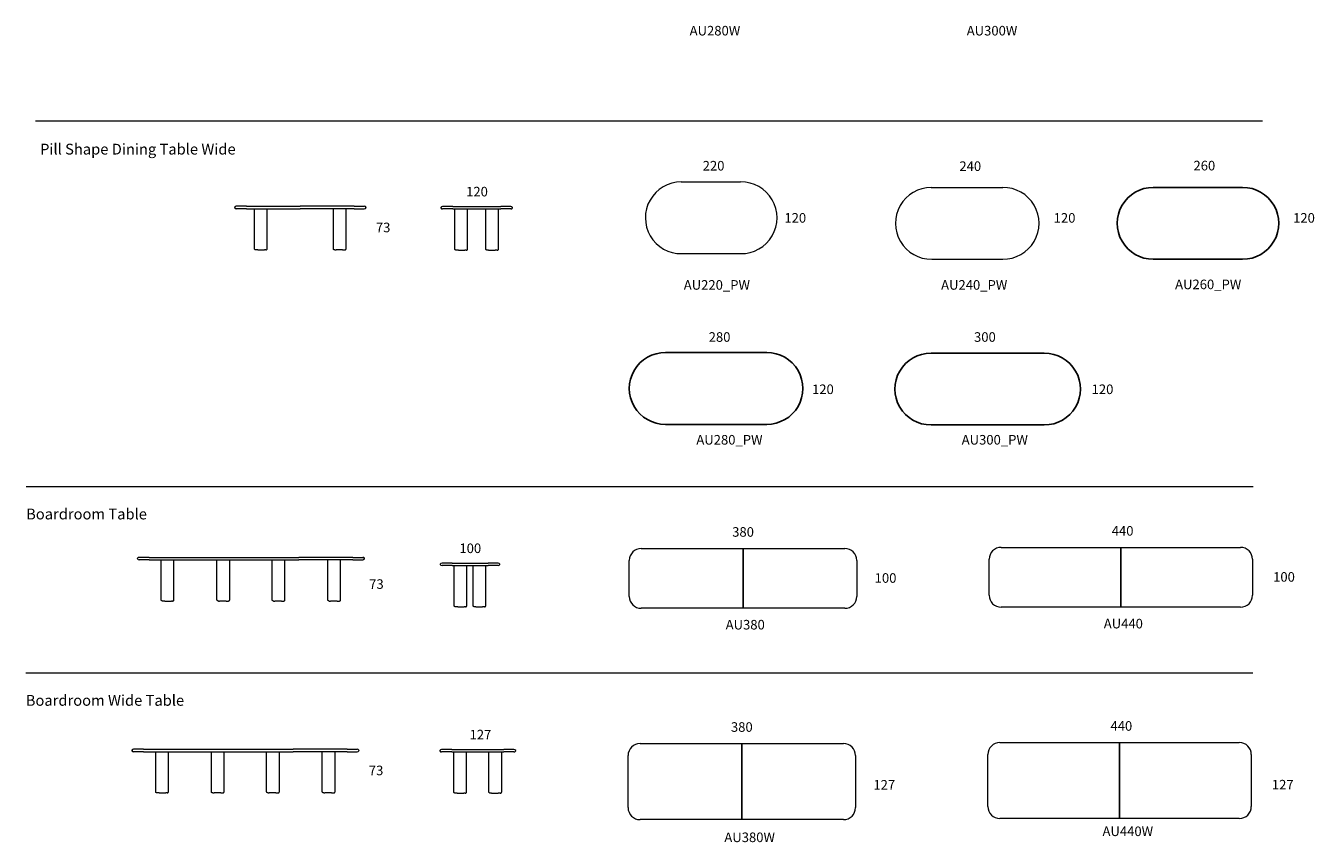
# Model space of a CAD drawing. Units: inches. Extents: x 15408 to 37138, y -13530 to 41150.
# Drawn here: x 15408 to 36938, y -13530 to 122 of the extents above; entities that cross this region are included whole.
import ezdxf

# ---------------------------------------------------------------- set-up
doc = ezdxf.new("R2010")
doc.units = ezdxf.units.IN
doc.header["$MEASUREMENT"] = 0
doc.layers.add('Text', color=7, linetype='Continuous')
doc.layers.add('Visible (ISO)', color=7, linetype='Continuous', lineweight=5)
doc.styles.get("Standard").update_dxf_attribs({"font": 'arial.ttf'})

msp = doc.modelspace()

# ---------------------------------------------------------------- linework, layer by layer
for p, q in [((34249, -2581), (35741, -2581)), ((34249, -3781), (35741, -3781)), ((26097, -5342), (27789, -5342)), ((30535, -5352), (32427, -5352)), ((26097, -6542), (27789, -6542)), ((30535, -6552), (32427, -6552)), ((33706, -8600), (33706, -9600)), ((27393, -8618), (27393, -9618)), ((27372, -11880), (27372, -13150)), ((33685, -11862), (33685, -13132))]:
    msp.add_line(p, q)
for centre, start, end in [((34245, -3181), 89.6106, 270.3349), ((35745, -3181), 269.6651, 90.3894), ((26093, -5942), 89.6106, 270.3349), ((27793, -5942), 269.6651, 90.3894), ((30531, -5952), 89.6106, 270.3349), ((32431, -5952), 269.6651, 90.3894)]:
    msp.add_arc(centre, 600, start, end)
at = {"layer": 'Text', "lineweight": 9}
for points in [[(15570, -1465), (36075, -1465)], [(15414, -7580), (35920, -7580)], [(15408, -10696), (35913, -10696)]]:
    msp.add_lwpolyline(points, dxfattribs=at)
at = {"layer": 'Visible (ISO)'}
for p, q in [((26359, -2488), (27353, -2488)), ((30537, -2581), (31732, -2581)), ((19094, -2896), (18926, -2896)), ((19094, -2936), (18926, -2936)), ((19094, -2896), (19995, -2896)), ((19094, -2936), (19995, -2936)), ((19230, -3606), (19230, -2936)), ((19442, -3606), (19442, -2936)), ((20896, -2896), (19995, -2896)), ((20896, -2936), (19995, -2936)), ((20548, -3606), (20548, -2936)), ((20760, -3606), (20760, -2936)), ((20896, -2896), (21065, -2896)), ((20896, -2936), (21065, -2936)), ((22543, -2901), (22374, -2901)), ((22543, -2941), (22374, -2941)), ((22543, -2901), (23344, -2901)), ((22543, -2941), (23344, -2941)), ((22579, -3611), (22579, -2941)), ((22791, -3611), (22791, -2941)), ((23096, -3611), (23096, -2941)), ((23308, -3611), (23308, -2941)), ((23512, -2901), (23344, -2901)), ((23512, -2941), (23344, -2941)), ((19288, -3626), (19253, -3626)), ((19288, -3626), (19399, -3626)), ((19419, -3626), (19399, -3626)), ((20571, -3626), (20592, -3626)), ((20703, -3626), (20592, -3626)), ((20703, -3626), (20737, -3626)), ((22636, -3631), (22602, -3631)), ((22636, -3631), (22747, -3631)), ((22768, -3631), (22747, -3631)), ((23139, -3631), (23119, -3631)), ((23139, -3631), (23250, -3631)), ((23285, -3631), (23250, -3631)), ((26367, -3688), (27369, -3688)), ((30546, -3781), (31732, -3781)), ((31706, -8600), (35707, -8600)), ((17469, -8766), (17301, -8766)), ((17469, -8806), (17301, -8806)), ((17469, -8766), (19970, -8766)), ((17469, -8806), (19970, -8806)), ((17672, -9476), (17672, -8806)), ((17884, -9476), (17884, -8806)), ((18603, -9476), (18603, -8806)), ((18815, -9476), (18815, -8806)), ((19526, -9476), (19526, -8806)), ((19738, -9476), (19738, -8806)), ((20871, -8766), (19970, -8766)), ((20871, -8806), (19970, -8806)), ((20456, -9476), (20456, -8806)), ((20668, -9476), (20668, -8806)), ((20871, -8766), (21040, -8766)), ((20871, -8806), (21040, -8806)), ((25493, -9418), (25493, -8817)), ((25693, -8618), (29094, -8618)), ((29293, -8817), (29293, -9418)), ((31506, -9400), (31506, -8799)), ((35906, -8799), (35906, -9400)), ((22531, -8864), (22363, -8864)), ((22531, -8904), (22363, -8904)), ((22531, -8864), (23132, -8864)), ((22531, -8904), (23132, -8904)), ((22567, -9574), (22567, -8904)), ((22779, -9574), (22779, -8904)), ((22884, -9574), (22884, -8904)), ((23096, -9574), (23096, -8904)), ((23301, -8864), (23132, -8864)), ((23301, -8904), (23132, -8904)), ((17730, -9496), (17695, -9496)), ((17730, -9496), (17841, -9496)), ((17861, -9496), (17841, -9496)), ((18626, -9496), (18646, -9496)), ((18758, -9496), (18646, -9496)), ((18758, -9496), (18792, -9496)), ((19549, -9496), (19570, -9496)), ((19681, -9496), (19570, -9496)), ((19681, -9496), (19715, -9496)), ((20479, -9496), (20500, -9496)), ((20611, -9496), (20500, -9496)), ((20611, -9496), (20645, -9496)), ((22625, -9594), (22590, -9594)), ((22625, -9594), (22736, -9594)), ((22756, -9594), (22736, -9594)), ((22928, -9594), (22907, -9594)), ((22928, -9594), (23039, -9594)), ((23073, -9594), (23039, -9594)), ((29094, -9618), (25693, -9618)), ((35707, -9600), (31706, -9600)), ((17376, -11975), (17208, -11975)), ((17376, -12015), (17208, -12015)), ((17376, -11975), (19877, -11975)), ((17376, -12015), (19877, -12015)), ((17579, -12685), (17579, -12015)), ((17791, -12685), (17791, -12015)), ((18510, -12685), (18510, -12015)), ((18722, -12685), (18722, -12015)), ((19433, -12685), (19433, -12015)), ((19645, -12685), (19645, -12015)), ((20778, -11975), (19877, -11975)), ((20778, -12015), (19877, -12015)), ((20363, -12685), (20363, -12015)), ((20575, -12685), (20575, -12015)), ((20778, -11975), (20947, -11975)), ((20778, -12015), (20947, -12015)), ((22525, -11980), (22356, -11980)), ((22525, -12020), (22356, -12020)), ((22525, -11980), (23396, -11980)), ((22525, -12020), (23396, -12020)), ((22561, -12690), (22561, -12020)), ((22773, -12690), (22773, -12020)), ((23148, -12690), (23148, -12020)), ((23360, -12690), (23360, -12020)), ((23564, -11980), (23396, -11980)), ((23564, -12020), (23396, -12020)), ((25672, -11880), (29073, -11880)), ((31685, -11862), (35686, -11862)), ((25472, -12951), (25472, -12080)), ((29272, -12080), (29272, -12951)), ((31485, -12933), (31485, -12062)), ((35885, -12062), (35885, -12933)), ((17637, -12705), (17602, -12705)), ((17637, -12705), (17748, -12705)), ((17768, -12705), (17748, -12705)), ((18533, -12705), (18554, -12705)), ((18665, -12705), (18554, -12705)), ((18665, -12705), (18699, -12705)), ((19456, -12705), (19477, -12705)), ((19588, -12705), (19477, -12705)), ((19588, -12705), (19622, -12705)), ((20386, -12705), (20407, -12705)), ((20518, -12705), (20407, -12705)), ((20518, -12705), (20552, -12705)), ((22618, -12710), (22584, -12710)), ((22618, -12710), (22729, -12710)), ((22750, -12710), (22729, -12710)), ((23191, -12710), (23171, -12710)), ((23191, -12710), (23302, -12710)), ((23337, -12710), (23302, -12710)), ((35686, -13132), (31685, -13132)), ((29073, -13150), (25672, -13150))]:
    msp.add_line(p, q, dxfattribs=at)
for centre, radius, start, end in [((26361, -3088), 600, 90.2191, 270.5809), ((27361, -3088), 600, 269.2416, 90.7584), ((30540, -3181), 600, 90.2191, 270.5809), ((31740, -3181), 600, 269.2416, 90.7584), ((18926, -2931), 35, 90, 151.0615), ((18899, -2916), 4, 151.0615, 208.9385), ((18926, -2901), 35, 208.9385, 270), ((21065, -2931), 35, 28.9385, 90), ((21065, -2901), 35, 270, 331.0615), ((21092, -2916), 4, 331.0615, 28.9385), ((22347, -2921), 4, 151.0615, 208.9385), ((22374, -2936), 35, 90, 151.0615), ((22374, -2906), 35, 208.9385, 270), ((23512, -2936), 35, 28.9385, 90), ((23512, -2906), 35, 270, 331.0615), ((23539, -2921), 4, 331.0615, 28.9385), ((31706, -8799), 200, 90, 180), ((35707, -8799), 200, 0, 90), ((17301, -8801), 35, 90, 151.0615), ((17274, -8786), 4, 151.0615, 208.9385), ((17301, -8771), 35, 208.9385, 270), ((21040, -8801), 35, 28.9385, 90), ((21040, -8771), 35, 270, 331.0615), ((21067, -8786), 4, 331.0615, 28.9385), ((25693, -8817), 200, 90, 180), ((29094, -8817), 200, 0, 90), ((22363, -8899), 35, 90, 151.0615), ((22336, -8884), 4, 151.0615, 208.9385), ((22363, -8869), 35, 208.9385, 270), ((23301, -8899), 35, 28.9385, 90), ((23301, -8869), 35, 270, 331.0615), ((23328, -8884), 4, 331.0615, 28.9385), ((25693, -9418), 200, 180, 270), ((29094, -9418), 200, 270, 0), ((31706, -9400), 200, 180, 270), ((35707, -9400), 200, 270, 0), ((17208, -12010), 35, 90, 151.0615), ((17181, -11995), 4, 151.0615, 208.9385), ((17208, -11980), 35, 208.9385, 270), ((20947, -12010), 35, 28.9385, 90), ((20947, -11980), 35, 270, 331.0615), ((20974, -11995), 4, 331.0615, 28.9385), ((22329, -12000), 4, 151.0615, 208.9385), ((22356, -12015), 35, 90, 151.0615), ((22356, -11985), 35, 208.9385, 270), ((23564, -12015), 35, 28.9385, 90), ((23564, -11985), 35, 270, 331.0615), ((23591, -12000), 4, 331.0615, 28.9385), ((25672, -12080), 200, 90, 180), ((29073, -12080), 200, 0, 90), ((31685, -12062), 200, 90, 180), ((35686, -12062), 200, 0, 90), ((25672, -12951), 200, 180, 270), ((29073, -12951), 200, 270, 0), ((31685, -12933), 200, 180, 270), ((35686, -12933), 200, 270, 0)]:
    msp.add_arc(centre, radius, start, end, dxfattribs=at)
for points, knots in [([(19253, -3626), (19251, -3626), (19250, -3626), (19246, -3625), (19244, -3624), (19240, -3623), (19238, -3622), (19235, -3618), (19233, -3617), (19231, -3613), (19231, -3611), (19230, -3608), (19230, -3607), (19230, -3606)], [-0.00268, -0.00268, -0.00268, -0.00268, 0.687539, 0.687539, 1.377758, 1.377758, 2.067976, 2.067976, 2.707974, 2.707974, 3.175101, 3.175101, 3.448413, 3.448413, 3.448413, 3.448413]), ([(19253, -3626), (19251, -3626), (19250, -3626), (19246, -3625), (19244, -3624), (19240, -3623), (19238, -3622), (19235, -3618), (19233, -3617), (19231, -3613), (19231, -3611), (19230, -3608), (19230, -3607), (19230, -3606)], [-0.002647, -0.002647, -0.002647, -0.002647, 0.68757, 0.68757, 1.377787, 1.377787, 2.068004, 2.068004, 2.708022, 2.708022, 3.175151, 3.175151, 3.448439, 3.448439, 3.448439, 3.448439]), ([(19419, -3626), (19421, -3626), (19423, -3626), (19427, -3625), (19429, -3624), (19432, -3623), (19434, -3622), (19438, -3618), (19439, -3617), (19441, -3613), (19442, -3611), (19442, -3608), (19442, -3607), (19442, -3606)], [-0.002647, -0.002647, -0.002647, -0.002647, 0.68757, 0.68757, 1.377787, 1.377787, 2.068004, 2.068004, 2.708022, 2.708022, 3.175151, 3.175151, 3.448439, 3.448439, 3.448439, 3.448439]), ([(19419, -3626), (19421, -3626), (19423, -3626), (19427, -3625), (19429, -3624), (19432, -3623), (19434, -3622), (19438, -3618), (19439, -3617), (19441, -3613), (19442, -3611), (19442, -3608), (19442, -3607), (19442, -3606)], [-0.00268, -0.00268, -0.00268, -0.00268, 0.687539, 0.687539, 1.377758, 1.377758, 2.067976, 2.067976, 2.707974, 2.707974, 3.175101, 3.175101, 3.448413, 3.448413, 3.448413, 3.448413]), ([(20571, -3626), (20570, -3626), (20568, -3626), (20564, -3625), (20562, -3624), (20558, -3623), (20556, -3622), (20553, -3618), (20552, -3617), (20550, -3613), (20549, -3611), (20548, -3608), (20548, -3607), (20548, -3606)], [-0.002647, -0.002647, -0.002647, -0.002647, 0.68757, 0.68757, 1.377787, 1.377787, 2.068004, 2.068004, 2.708022, 2.708022, 3.175151, 3.175151, 3.448439, 3.448439, 3.448439, 3.448439]), ([(20571, -3626), (20570, -3626), (20568, -3626), (20564, -3625), (20562, -3624), (20558, -3623), (20556, -3622), (20553, -3618), (20552, -3617), (20550, -3613), (20549, -3611), (20548, -3608), (20548, -3607), (20548, -3606)], [-0.00268, -0.00268, -0.00268, -0.00268, 0.687539, 0.687539, 1.377758, 1.377758, 2.067976, 2.067976, 2.707974, 2.707974, 3.175101, 3.175101, 3.448413, 3.448413, 3.448413, 3.448413]), ([(20737, -3626), (20739, -3626), (20741, -3626), (20745, -3625), (20747, -3624), (20751, -3623), (20752, -3622), (20756, -3618), (20757, -3617), (20759, -3613), (20760, -3611), (20760, -3608), (20760, -3607), (20760, -3606)], [-0.00268, -0.00268, -0.00268, -0.00268, 0.687539, 0.687539, 1.377758, 1.377758, 2.067976, 2.067976, 2.707974, 2.707974, 3.175101, 3.175101, 3.448413, 3.448413, 3.448413, 3.448413]), ([(20737, -3626), (20739, -3626), (20741, -3626), (20745, -3625), (20747, -3624), (20751, -3623), (20752, -3622), (20756, -3618), (20757, -3617), (20759, -3613), (20760, -3611), (20760, -3608), (20760, -3607), (20760, -3606)], [-0.002647, -0.002647, -0.002647, -0.002647, 0.68757, 0.68757, 1.377787, 1.377787, 2.068004, 2.068004, 2.708022, 2.708022, 3.175151, 3.175151, 3.448439, 3.448439, 3.448439, 3.448439]), ([(22602, -3631), (22600, -3631), (22598, -3630), (22594, -3630), (22592, -3629), (22588, -3628), (22587, -3626), (22583, -3623), (22582, -3621), (22580, -3618), (22579, -3616), (22579, -3613), (22579, -3612), (22579, -3611)], [-0.00268, -0.00268, -0.00268, -0.00268, 0.687539, 0.687539, 1.377758, 1.377758, 2.067976, 2.067976, 2.707974, 2.707974, 3.175101, 3.175101, 3.448413, 3.448413, 3.448413, 3.448413]), ([(22602, -3631), (22600, -3631), (22598, -3630), (22594, -3630), (22592, -3629), (22588, -3628), (22587, -3626), (22583, -3623), (22582, -3621), (22580, -3618), (22579, -3616), (22579, -3613), (22579, -3612), (22579, -3611)], [-0.00268, -0.00268, -0.00268, -0.00268, 0.687539, 0.687539, 1.377758, 1.377758, 2.067976, 2.067976, 2.707974, 2.707974, 3.175101, 3.175101, 3.448413, 3.448413, 3.448413, 3.448413]), ([(22768, -3631), (22769, -3631), (22771, -3630), (22775, -3630), (22777, -3629), (22781, -3628), (22783, -3626), (22786, -3623), (22787, -3621), (22789, -3618), (22790, -3616), (22790, -3613), (22791, -3612), (22791, -3611)], [-0.002647, -0.002647, -0.002647, -0.002647, 0.68757, 0.68757, 1.377787, 1.377787, 2.068004, 2.068004, 2.708022, 2.708022, 3.175151, 3.175151, 3.448439, 3.448439, 3.448439, 3.448439]), ([(22768, -3631), (22769, -3631), (22771, -3630), (22775, -3630), (22777, -3629), (22781, -3628), (22783, -3626), (22786, -3623), (22787, -3621), (22789, -3618), (22790, -3616), (22790, -3613), (22791, -3612), (22791, -3611)], [-0.002647, -0.002647, -0.002647, -0.002647, 0.68757, 0.68757, 1.377787, 1.377787, 2.068004, 2.068004, 2.708022, 2.708022, 3.175151, 3.175151, 3.448439, 3.448439, 3.448439, 3.448439]), ([(23119, -3631), (23117, -3631), (23115, -3630), (23111, -3630), (23109, -3629), (23106, -3628), (23104, -3626), (23100, -3623), (23099, -3621), (23097, -3618), (23096, -3616), (23096, -3613), (23096, -3612), (23096, -3611)], [-0.00268, -0.00268, -0.00268, -0.00268, 0.687539, 0.687539, 1.377758, 1.377758, 2.067976, 2.067976, 2.707974, 2.707974, 3.175101, 3.175101, 3.448413, 3.448413, 3.448413, 3.448413]), ([(23285, -3631), (23287, -3631), (23288, -3630), (23292, -3630), (23294, -3629), (23298, -3628), (23300, -3626), (23303, -3623), (23305, -3621), (23307, -3618), (23307, -3616), (23308, -3613), (23308, -3612), (23308, -3611)], [-0.002647, -0.002647, -0.002647, -0.002647, 0.68757, 0.68757, 1.377787, 1.377787, 2.068004, 2.068004, 2.708022, 2.708022, 3.175151, 3.175151, 3.448439, 3.448439, 3.448439, 3.448439]), ([(17695, -9496), (17693, -9496), (17691, -9496), (17688, -9495), (17686, -9494), (17682, -9493), (17680, -9492), (17677, -9489), (17675, -9487), (17673, -9483), (17673, -9481), (17672, -9478), (17672, -9477), (17672, -9476)], [-0.00268, -0.00268, -0.00268, -0.00268, 0.687539, 0.687539, 1.377758, 1.377758, 2.067976, 2.067976, 2.707974, 2.707974, 3.175101, 3.175101, 3.448413, 3.448413, 3.448413, 3.448413]), ([(17695, -9496), (17693, -9496), (17691, -9496), (17688, -9495), (17686, -9494), (17682, -9493), (17680, -9492), (17677, -9489), (17675, -9487), (17673, -9483), (17673, -9481), (17672, -9478), (17672, -9477), (17672, -9476)], [-0.002647, -0.002647, -0.002647, -0.002647, 0.68757, 0.68757, 1.377787, 1.377787, 2.068004, 2.068004, 2.708022, 2.708022, 3.175151, 3.175151, 3.448439, 3.448439, 3.448439, 3.448439]), ([(17861, -9496), (17863, -9496), (17865, -9496), (17869, -9495), (17870, -9494), (17874, -9493), (17876, -9492), (17879, -9489), (17881, -9487), (17883, -9483), (17884, -9481), (17884, -9478), (17884, -9477), (17884, -9476)], [-0.002647, -0.002647, -0.002647, -0.002647, 0.68757, 0.68757, 1.377787, 1.377787, 2.068004, 2.068004, 2.708022, 2.708022, 3.175151, 3.175151, 3.448439, 3.448439, 3.448439, 3.448439]), ([(17861, -9496), (17863, -9496), (17865, -9496), (17869, -9495), (17870, -9494), (17874, -9493), (17876, -9492), (17879, -9489), (17881, -9487), (17883, -9483), (17884, -9481), (17884, -9478), (17884, -9477), (17884, -9476)], [-0.00268, -0.00268, -0.00268, -0.00268, 0.687539, 0.687539, 1.377758, 1.377758, 2.067976, 2.067976, 2.707974, 2.707974, 3.175101, 3.175101, 3.448413, 3.448413, 3.448413, 3.448413]), ([(18626, -9496), (18624, -9496), (18622, -9496), (18619, -9495), (18617, -9494), (18613, -9493), (18611, -9492), (18608, -9489), (18606, -9487), (18604, -9483), (18604, -9481), (18603, -9478), (18603, -9477), (18603, -9476)], [-0.002647, -0.002647, -0.002647, -0.002647, 0.68757, 0.68757, 1.377787, 1.377787, 2.068004, 2.068004, 2.708022, 2.708022, 3.175151, 3.175151, 3.448439, 3.448439, 3.448439, 3.448439]), ([(18626, -9496), (18624, -9496), (18622, -9496), (18619, -9495), (18617, -9494), (18613, -9493), (18611, -9492), (18608, -9489), (18606, -9487), (18604, -9483), (18604, -9481), (18603, -9478), (18603, -9477), (18603, -9476)], [-0.00268, -0.00268, -0.00268, -0.00268, 0.687539, 0.687539, 1.377758, 1.377758, 2.067976, 2.067976, 2.707974, 2.707974, 3.175101, 3.175101, 3.448413, 3.448413, 3.448413, 3.448413]), ([(18792, -9496), (18794, -9496), (18796, -9496), (18800, -9495), (18801, -9494), (18805, -9493), (18807, -9492), (18810, -9489), (18812, -9487), (18814, -9483), (18815, -9481), (18815, -9478), (18815, -9477), (18815, -9476)], [-0.00268, -0.00268, -0.00268, -0.00268, 0.687539, 0.687539, 1.377758, 1.377758, 2.067976, 2.067976, 2.707974, 2.707974, 3.175101, 3.175101, 3.448413, 3.448413, 3.448413, 3.448413]), ([(18792, -9496), (18794, -9496), (18796, -9496), (18800, -9495), (18801, -9494), (18805, -9493), (18807, -9492), (18810, -9489), (18812, -9487), (18814, -9483), (18815, -9481), (18815, -9478), (18815, -9477), (18815, -9476)], [-0.002647, -0.002647, -0.002647, -0.002647, 0.68757, 0.68757, 1.377787, 1.377787, 2.068004, 2.068004, 2.708022, 2.708022, 3.175151, 3.175151, 3.448439, 3.448439, 3.448439, 3.448439]), ([(19549, -9496), (19547, -9496), (19546, -9496), (19542, -9495), (19540, -9494), (19536, -9493), (19534, -9492), (19531, -9489), (19529, -9487), (19527, -9483), (19527, -9481), (19526, -9478), (19526, -9477), (19526, -9476)], [-0.002647, -0.002647, -0.002647, -0.002647, 0.68757, 0.68757, 1.377787, 1.377787, 2.068004, 2.068004, 2.708022, 2.708022, 3.175151, 3.175151, 3.448439, 3.448439, 3.448439, 3.448439]), ([(19549, -9496), (19547, -9496), (19546, -9496), (19542, -9495), (19540, -9494), (19536, -9493), (19534, -9492), (19531, -9489), (19529, -9487), (19527, -9483), (19527, -9481), (19526, -9478), (19526, -9477), (19526, -9476)], [-0.00268, -0.00268, -0.00268, -0.00268, 0.687539, 0.687539, 1.377758, 1.377758, 2.067976, 2.067976, 2.707974, 2.707974, 3.175101, 3.175101, 3.448413, 3.448413, 3.448413, 3.448413]), ([(19715, -9496), (19717, -9496), (19719, -9496), (19723, -9495), (19725, -9494), (19728, -9493), (19730, -9492), (19734, -9489), (19735, -9487), (19737, -9483), (19738, -9481), (19738, -9478), (19738, -9477), (19738, -9476)], [-0.00268, -0.00268, -0.00268, -0.00268, 0.687539, 0.687539, 1.377758, 1.377758, 2.067976, 2.067976, 2.707974, 2.707974, 3.175101, 3.175101, 3.448413, 3.448413, 3.448413, 3.448413]), ([(19715, -9496), (19717, -9496), (19719, -9496), (19723, -9495), (19725, -9494), (19728, -9493), (19730, -9492), (19734, -9489), (19735, -9487), (19737, -9483), (19738, -9481), (19738, -9478), (19738, -9477), (19738, -9476)], [-0.002647, -0.002647, -0.002647, -0.002647, 0.68757, 0.68757, 1.377787, 1.377787, 2.068004, 2.068004, 2.708022, 2.708022, 3.175151, 3.175151, 3.448439, 3.448439, 3.448439, 3.448439]), ([(20479, -9496), (20478, -9496), (20476, -9496), (20472, -9495), (20470, -9494), (20466, -9493), (20464, -9492), (20461, -9489), (20459, -9487), (20458, -9483), (20457, -9481), (20456, -9478), (20456, -9477), (20456, -9476)], [-0.002647, -0.002647, -0.002647, -0.002647, 0.68757, 0.68757, 1.377787, 1.377787, 2.068004, 2.068004, 2.708022, 2.708022, 3.175151, 3.175151, 3.448439, 3.448439, 3.448439, 3.448439]), ([(20479, -9496), (20478, -9496), (20476, -9496), (20472, -9495), (20470, -9494), (20466, -9493), (20464, -9492), (20461, -9489), (20459, -9487), (20458, -9483), (20457, -9481), (20456, -9478), (20456, -9477), (20456, -9476)], [-0.00268, -0.00268, -0.00268, -0.00268, 0.687539, 0.687539, 1.377758, 1.377758, 2.067976, 2.067976, 2.707974, 2.707974, 3.175101, 3.175101, 3.448413, 3.448413, 3.448413, 3.448413]), ([(20645, -9496), (20647, -9496), (20649, -9496), (20653, -9495), (20655, -9494), (20658, -9493), (20660, -9492), (20664, -9489), (20665, -9487), (20667, -9483), (20668, -9481), (20668, -9478), (20668, -9477), (20668, -9476)], [-0.00268, -0.00268, -0.00268, -0.00268, 0.687539, 0.687539, 1.377758, 1.377758, 2.067976, 2.067976, 2.707974, 2.707974, 3.175101, 3.175101, 3.448413, 3.448413, 3.448413, 3.448413]), ([(20645, -9496), (20647, -9496), (20649, -9496), (20653, -9495), (20655, -9494), (20658, -9493), (20660, -9492), (20664, -9489), (20665, -9487), (20667, -9483), (20668, -9481), (20668, -9478), (20668, -9477), (20668, -9476)], [-0.002647, -0.002647, -0.002647, -0.002647, 0.68757, 0.68757, 1.377787, 1.377787, 2.068004, 2.068004, 2.708022, 2.708022, 3.175151, 3.175151, 3.448439, 3.448439, 3.448439, 3.448439]), ([(22590, -9594), (22588, -9594), (22586, -9593), (22583, -9593), (22581, -9592), (22577, -9590), (22575, -9589), (22572, -9586), (22570, -9584), (22568, -9581), (22568, -9579), (22567, -9576), (22567, -9575), (22567, -9574)], [-0.00268, -0.00268, -0.00268, -0.00268, 0.687539, 0.687539, 1.377758, 1.377758, 2.067976, 2.067976, 2.707974, 2.707974, 3.175101, 3.175101, 3.448413, 3.448413, 3.448413, 3.448413]), ([(22590, -9594), (22588, -9594), (22586, -9593), (22583, -9593), (22581, -9592), (22577, -9590), (22575, -9589), (22572, -9586), (22570, -9584), (22568, -9581), (22568, -9579), (22567, -9576), (22567, -9575), (22567, -9574)], [-0.00268, -0.00268, -0.00268, -0.00268, 0.687539, 0.687539, 1.377758, 1.377758, 2.067976, 2.067976, 2.707974, 2.707974, 3.175101, 3.175101, 3.448413, 3.448413, 3.448413, 3.448413]), ([(22756, -9594), (22758, -9594), (22760, -9593), (22763, -9593), (22765, -9592), (22769, -9590), (22771, -9589), (22774, -9586), (22776, -9584), (22778, -9581), (22778, -9579), (22779, -9576), (22779, -9575), (22779, -9574)], [-0.002647, -0.002647, -0.002647, -0.002647, 0.68757, 0.68757, 1.377787, 1.377787, 2.068004, 2.068004, 2.708022, 2.708022, 3.175151, 3.175151, 3.448439, 3.448439, 3.448439, 3.448439]), ([(22756, -9594), (22758, -9594), (22760, -9593), (22763, -9593), (22765, -9592), (22769, -9590), (22771, -9589), (22774, -9586), (22776, -9584), (22778, -9581), (22778, -9579), (22779, -9576), (22779, -9575), (22779, -9574)], [-0.002647, -0.002647, -0.002647, -0.002647, 0.68757, 0.68757, 1.377787, 1.377787, 2.068004, 2.068004, 2.708022, 2.708022, 3.175151, 3.175151, 3.448439, 3.448439, 3.448439, 3.448439]), ([(22907, -9594), (22905, -9594), (22904, -9593), (22900, -9593), (22898, -9592), (22894, -9590), (22892, -9589), (22889, -9586), (22887, -9584), (22886, -9581), (22885, -9579), (22884, -9576), (22884, -9575), (22884, -9574)], [-0.00268, -0.00268, -0.00268, -0.00268, 0.687539, 0.687539, 1.377758, 1.377758, 2.067976, 2.067976, 2.707974, 2.707974, 3.175101, 3.175101, 3.448413, 3.448413, 3.448413, 3.448413]), ([(23073, -9594), (23075, -9594), (23077, -9593), (23081, -9593), (23083, -9592), (23086, -9590), (23088, -9589), (23092, -9586), (23093, -9584), (23095, -9581), (23096, -9579), (23096, -9576), (23096, -9575), (23096, -9574)], [-0.002647, -0.002647, -0.002647, -0.002647, 0.68757, 0.68757, 1.377787, 1.377787, 2.068004, 2.068004, 2.708022, 2.708022, 3.175151, 3.175151, 3.448439, 3.448439, 3.448439, 3.448439]), ([(17602, -12705), (17600, -12705), (17599, -12705), (17595, -12704), (17593, -12703), (17589, -12702), (17587, -12701), (17584, -12698), (17582, -12696), (17580, -12692), (17580, -12690), (17579, -12687), (17579, -12686), (17579, -12685)], [-0.00268, -0.00268, -0.00268, -0.00268, 0.687539, 0.687539, 1.377758, 1.377758, 2.067976, 2.067976, 2.707974, 2.707974, 3.175101, 3.175101, 3.448413, 3.448413, 3.448413, 3.448413]), ([(17602, -12705), (17600, -12705), (17599, -12705), (17595, -12704), (17593, -12703), (17589, -12702), (17587, -12701), (17584, -12698), (17582, -12696), (17580, -12692), (17580, -12690), (17579, -12687), (17579, -12686), (17579, -12685)], [-0.002647, -0.002647, -0.002647, -0.002647, 0.68757, 0.68757, 1.377787, 1.377787, 2.068004, 2.068004, 2.708022, 2.708022, 3.175151, 3.175151, 3.448439, 3.448439, 3.448439, 3.448439]), ([(17768, -12705), (17770, -12705), (17772, -12705), (17776, -12704), (17778, -12703), (17781, -12702), (17783, -12701), (17787, -12698), (17788, -12696), (17790, -12692), (17791, -12690), (17791, -12687), (17791, -12686), (17791, -12685)], [-0.002647, -0.002647, -0.002647, -0.002647, 0.68757, 0.68757, 1.377787, 1.377787, 2.068004, 2.068004, 2.708022, 2.708022, 3.175151, 3.175151, 3.448439, 3.448439, 3.448439, 3.448439]), ([(17768, -12705), (17770, -12705), (17772, -12705), (17776, -12704), (17778, -12703), (17781, -12702), (17783, -12701), (17787, -12698), (17788, -12696), (17790, -12692), (17791, -12690), (17791, -12687), (17791, -12686), (17791, -12685)], [-0.00268, -0.00268, -0.00268, -0.00268, 0.687539, 0.687539, 1.377758, 1.377758, 2.067976, 2.067976, 2.707974, 2.707974, 3.175101, 3.175101, 3.448413, 3.448413, 3.448413, 3.448413]), ([(18533, -12705), (18531, -12705), (18530, -12705), (18526, -12704), (18524, -12703), (18520, -12702), (18518, -12701), (18515, -12698), (18513, -12696), (18511, -12692), (18511, -12690), (18510, -12687), (18510, -12686), (18510, -12685)], [-0.002647, -0.002647, -0.002647, -0.002647, 0.68757, 0.68757, 1.377787, 1.377787, 2.068004, 2.068004, 2.708022, 2.708022, 3.175151, 3.175151, 3.448439, 3.448439, 3.448439, 3.448439]), ([(18533, -12705), (18531, -12705), (18530, -12705), (18526, -12704), (18524, -12703), (18520, -12702), (18518, -12701), (18515, -12698), (18513, -12696), (18511, -12692), (18511, -12690), (18510, -12687), (18510, -12686), (18510, -12685)], [-0.00268, -0.00268, -0.00268, -0.00268, 0.687539, 0.687539, 1.377758, 1.377758, 2.067976, 2.067976, 2.707974, 2.707974, 3.175101, 3.175101, 3.448413, 3.448413, 3.448413, 3.448413]), ([(18699, -12705), (18701, -12705), (18703, -12705), (18707, -12704), (18709, -12703), (18712, -12702), (18714, -12701), (18718, -12698), (18719, -12696), (18721, -12692), (18722, -12690), (18722, -12687), (18722, -12686), (18722, -12685)], [-0.00268, -0.00268, -0.00268, -0.00268, 0.687539, 0.687539, 1.377758, 1.377758, 2.067976, 2.067976, 2.707974, 2.707974, 3.175101, 3.175101, 3.448413, 3.448413, 3.448413, 3.448413]), ([(18699, -12705), (18701, -12705), (18703, -12705), (18707, -12704), (18709, -12703), (18712, -12702), (18714, -12701), (18718, -12698), (18719, -12696), (18721, -12692), (18722, -12690), (18722, -12687), (18722, -12686), (18722, -12685)], [-0.002647, -0.002647, -0.002647, -0.002647, 0.68757, 0.68757, 1.377787, 1.377787, 2.068004, 2.068004, 2.708022, 2.708022, 3.175151, 3.175151, 3.448439, 3.448439, 3.448439, 3.448439]), ([(19456, -12705), (19455, -12705), (19453, -12705), (19449, -12704), (19447, -12703), (19443, -12702), (19441, -12701), (19438, -12698), (19436, -12696), (19435, -12692), (19434, -12690), (19433, -12687), (19433, -12686), (19433, -12685)], [-0.002647, -0.002647, -0.002647, -0.002647, 0.68757, 0.68757, 1.377787, 1.377787, 2.068004, 2.068004, 2.708022, 2.708022, 3.175151, 3.175151, 3.448439, 3.448439, 3.448439, 3.448439]), ([(19456, -12705), (19455, -12705), (19453, -12705), (19449, -12704), (19447, -12703), (19443, -12702), (19441, -12701), (19438, -12698), (19436, -12696), (19435, -12692), (19434, -12690), (19433, -12687), (19433, -12686), (19433, -12685)], [-0.00268, -0.00268, -0.00268, -0.00268, 0.687539, 0.687539, 1.377758, 1.377758, 2.067976, 2.067976, 2.707974, 2.707974, 3.175101, 3.175101, 3.448413, 3.448413, 3.448413, 3.448413]), ([(19622, -12705), (19624, -12705), (19626, -12705), (19630, -12704), (19632, -12703), (19635, -12702), (19637, -12701), (19641, -12698), (19642, -12696), (19644, -12692), (19645, -12690), (19645, -12687), (19645, -12686), (19645, -12685)], [-0.00268, -0.00268, -0.00268, -0.00268, 0.687539, 0.687539, 1.377758, 1.377758, 2.067976, 2.067976, 2.707974, 2.707974, 3.175101, 3.175101, 3.448413, 3.448413, 3.448413, 3.448413]), ([(19622, -12705), (19624, -12705), (19626, -12705), (19630, -12704), (19632, -12703), (19635, -12702), (19637, -12701), (19641, -12698), (19642, -12696), (19644, -12692), (19645, -12690), (19645, -12687), (19645, -12686), (19645, -12685)], [-0.002647, -0.002647, -0.002647, -0.002647, 0.68757, 0.68757, 1.377787, 1.377787, 2.068004, 2.068004, 2.708022, 2.708022, 3.175151, 3.175151, 3.448439, 3.448439, 3.448439, 3.448439]), ([(20386, -12705), (20385, -12705), (20383, -12705), (20379, -12704), (20377, -12703), (20373, -12702), (20371, -12701), (20368, -12698), (20367, -12696), (20365, -12692), (20364, -12690), (20363, -12687), (20363, -12686), (20363, -12685)], [-0.002647, -0.002647, -0.002647, -0.002647, 0.68757, 0.68757, 1.377787, 1.377787, 2.068004, 2.068004, 2.708022, 2.708022, 3.175151, 3.175151, 3.448439, 3.448439, 3.448439, 3.448439]), ([(20386, -12705), (20385, -12705), (20383, -12705), (20379, -12704), (20377, -12703), (20373, -12702), (20371, -12701), (20368, -12698), (20367, -12696), (20365, -12692), (20364, -12690), (20363, -12687), (20363, -12686), (20363, -12685)], [-0.00268, -0.00268, -0.00268, -0.00268, 0.687539, 0.687539, 1.377758, 1.377758, 2.067976, 2.067976, 2.707974, 2.707974, 3.175101, 3.175101, 3.448413, 3.448413, 3.448413, 3.448413]), ([(20552, -12705), (20554, -12705), (20556, -12705), (20560, -12704), (20562, -12703), (20566, -12702), (20567, -12701), (20571, -12698), (20572, -12696), (20574, -12692), (20575, -12690), (20575, -12687), (20575, -12686), (20575, -12685)], [-0.00268, -0.00268, -0.00268, -0.00268, 0.687539, 0.687539, 1.377758, 1.377758, 2.067976, 2.067976, 2.707974, 2.707974, 3.175101, 3.175101, 3.448413, 3.448413, 3.448413, 3.448413]), ([(20552, -12705), (20554, -12705), (20556, -12705), (20560, -12704), (20562, -12703), (20566, -12702), (20567, -12701), (20571, -12698), (20572, -12696), (20574, -12692), (20575, -12690), (20575, -12687), (20575, -12686), (20575, -12685)], [-0.002647, -0.002647, -0.002647, -0.002647, 0.68757, 0.68757, 1.377787, 1.377787, 2.068004, 2.068004, 2.708022, 2.708022, 3.175151, 3.175151, 3.448439, 3.448439, 3.448439, 3.448439]), ([(22584, -12710), (22582, -12710), (22580, -12710), (22576, -12709), (22574, -12708), (22570, -12707), (22569, -12705), (22565, -12702), (22564, -12701), (22562, -12697), (22561, -12695), (22561, -12692), (22561, -12691), (22561, -12690)], [-0.00268, -0.00268, -0.00268, -0.00268, 0.687539, 0.687539, 1.377758, 1.377758, 2.067976, 2.067976, 2.707974, 2.707974, 3.175101, 3.175101, 3.448413, 3.448413, 3.448413, 3.448413]), ([(22584, -12710), (22582, -12710), (22580, -12710), (22576, -12709), (22574, -12708), (22570, -12707), (22569, -12705), (22565, -12702), (22564, -12701), (22562, -12697), (22561, -12695), (22561, -12692), (22561, -12691), (22561, -12690)], [-0.00268, -0.00268, -0.00268, -0.00268, 0.687539, 0.687539, 1.377758, 1.377758, 2.067976, 2.067976, 2.707974, 2.707974, 3.175101, 3.175101, 3.448413, 3.448413, 3.448413, 3.448413]), ([(22750, -12710), (22751, -12710), (22753, -12710), (22757, -12709), (22759, -12708), (22763, -12707), (22765, -12705), (22768, -12702), (22769, -12701), (22771, -12697), (22772, -12695), (22773, -12692), (22773, -12691), (22773, -12690)], [-0.002647, -0.002647, -0.002647, -0.002647, 0.68757, 0.68757, 1.377787, 1.377787, 2.068004, 2.068004, 2.708022, 2.708022, 3.175151, 3.175151, 3.448439, 3.448439, 3.448439, 3.448439]), ([(22750, -12710), (22751, -12710), (22753, -12710), (22757, -12709), (22759, -12708), (22763, -12707), (22765, -12705), (22768, -12702), (22769, -12701), (22771, -12697), (22772, -12695), (22773, -12692), (22773, -12691), (22773, -12690)], [-0.002647, -0.002647, -0.002647, -0.002647, 0.68757, 0.68757, 1.377787, 1.377787, 2.068004, 2.068004, 2.708022, 2.708022, 3.175151, 3.175151, 3.448439, 3.448439, 3.448439, 3.448439]), ([(23171, -12710), (23169, -12710), (23167, -12710), (23163, -12709), (23161, -12708), (23158, -12707), (23156, -12705), (23152, -12702), (23151, -12701), (23149, -12697), (23148, -12695), (23148, -12692), (23148, -12691), (23148, -12690)], [-0.00268, -0.00268, -0.00268, -0.00268, 0.687539, 0.687539, 1.377758, 1.377758, 2.067976, 2.067976, 2.707974, 2.707974, 3.175101, 3.175101, 3.448413, 3.448413, 3.448413, 3.448413]), ([(23337, -12710), (23339, -12710), (23340, -12710), (23344, -12709), (23346, -12708), (23350, -12707), (23352, -12705), (23355, -12702), (23357, -12701), (23359, -12697), (23359, -12695), (23360, -12692), (23360, -12691), (23360, -12690)], [-0.002647, -0.002647, -0.002647, -0.002647, 0.68757, 0.68757, 1.377787, 1.377787, 2.068004, 2.068004, 2.708022, 2.708022, 3.175151, 3.175151, 3.448439, 3.448439, 3.448439, 3.448439])]:
    msp.add_open_spline(points, degree=3, knots=knots, dxfattribs=at)

# ---------------------------------------------------------------- texts
at = {"layer": 'Text', "lineweight": 9, "attachment_point": 7}
for s, insert, char_height, width in [('{\\fApercu|b1|i0|c0|p34;\\W1.0004;AU280W}', (26501, -40), 160.08, 647.46), ('{\\fApercu|b1|i0|c0|p34;\\W1.0004;AU300W}', (31131, -40), 160.08, 647.46), ('Pill Shape Dining Table Wide', (15647, -2087), 180.38, 3880.93), ('{\\fApercu|b1|i0|c0|p34;\\W1.0004;220}', (26719, -2298), 160.08, 647.46), ('{\\fApercu|b1|i0|c0|p34;\\W1.0004;260}', (34920, -2296), 160.08, 647.46), ('{\\fApercu|b1|i0|c0|p34;\\W1.0004;120}', (22766, -2731), 160.08, 647.46), ('{\\fApercu|b1|i0|c0|p34;\\W1.0004;120}', (28084, -3170), 160.08, 647.46), ('{\\fApercu|b1|i0|c0|p34;\\W1.0004;120}', (36585, -3170), 160.08, 647.46), ('{\\fApercu|b1|i0|c0|p34;\\W1.0004;73}', (21258, -3330), 160.08, 647.46), ('{\\fApercu|b1|i0|c0|p34;\\W1.0004;AU220_PW}', (26403, -4291), 160.08, 647.46), ('{\\fApercu|b1|i0|c0|p34;\\W1.0004;AU260_PW}', (34613, -4282), 160.08, 647.46), ('{\\fApercu|b1|i0|c0|p34;\\W1.0004;280}', (26819, -5162), 160.08, 647.46), ('{\\fApercu|b1|i0|c0|p34;\\W1.0004;300}', (31253, -5162), 160.08, 647.46), ('{\\fApercu|b1|i0|c0|p34;\\W1.0004;120}', (28546, -6036), 160.08, 647.46), ('{\\fApercu|b1|i0|c0|p34;\\W1.0004;120}', (33218, -6036), 160.08, 647.46), ('{\\fApercu|b1|i0|c0|p34;\\W1.0004;AU280_PW}', (26613, -6880), 160.08, 647.46), ('{\\fApercu|b1|i0|c0|p34;\\W1.0004;AU300_PW}', (31047, -6880), 160.08, 647.46), ('{\\fApercu|b1|i0|c0|p34;\\W1.0004;380}', (27212, -8421), 160.08, 647.46), ('{\\fApercu|b1|i0|c0|p34;\\W1.0004;440}', (33554, -8403), 160.08, 647.46), ('{\\fApercu|b1|i0|c0|p34;\\W1.0004;100}', (22654, -8694), 160.08, 647.46), ('{\\fApercu|b1|i0|c0|p34;\\W1.0004;100}', (29593, -9191), 160.08, 647.46), ('{\\fApercu|b1|i0|c0|p34;\\W1.0004;100}', (36251, -9173), 160.08, 647.46), ('{\\fApercu|b1|i0|c0|p34;\\W1.0004;73}', (21146, -9293), 160.08, 647.46), ('{\\fApercu|b1|i0|c0|p34;\\W1.0004;AU380}', (27103, -9972), 160.08, 647.46), ('{\\fApercu|b1|i0|c0|p34;\\W1.0004;AU440}', (33421, -9954), 160.08, 647.46), ('{\\fApercu|b1|i0|c0|p34;\\W1.0004;380}', (27191, -11683), 160.08, 647.46), ('{\\fApercu|b1|i0|c0|p34;\\W1.0004;440}', (33533, -11665), 160.08, 647.46), ('{\\fApercu|b1|i0|c0|p34;\\W1.0004;127}', (22824, -11810), 160.08, 647.46), ('{\\fApercu|b1|i0|c0|p34;\\W1.0004;73}', (21140, -12409), 160.08, 647.46), ('{\\fApercu|b1|i0|c0|p34;\\W1.0004;127}', (29571, -12649), 160.08, 647.46), ('{\\fApercu|b1|i0|c0|p34;\\W1.0004;127}', (36230, -12647), 160.08, 647.46), ('{\\fApercu|b1|i0|c0|p34;\\W1.0004;AU440W}', (33400, -13426), 160.08, 647.46), ('{\\fApercu|b1|i0|c0|p34;\\W1.0004;AU380W}', (27081, -13527), 160.08, 647.46)]:
    msp.add_mtext(s, dxfattribs=dict(at, insert=insert, char_height=char_height, width=width))
at = {"layer": 'Text', "lineweight": 9, "char_height": 180.38, "attachment_point": 7}
for s, insert in [('Boardroom Table', (15414, -8188)), ('Boardroom Wide Table', (15408, -11304))]:
    msp.add_mtext(s, dxfattribs=dict(at, insert=insert))
at = {"layer": 'Visible (ISO)', "char_height": 160.08, "width": 647.46, "attachment_point": 7}
for s, insert in [('{\\fApercu|b1|i0|c0|p34;\\W1.0004;240}', (31009, -2305)), ('{\\fApercu|b1|i0|c0|p34;\\W1.0004;120}', (32584, -3170)), ('{\\fApercu|b1|i0|c0|p34;\\W1.0004;AU240_PW}', (30703, -4291))]:
    msp.add_mtext(s, dxfattribs=dict(at, insert=insert))

doc.saveas('drawing.dxf')
